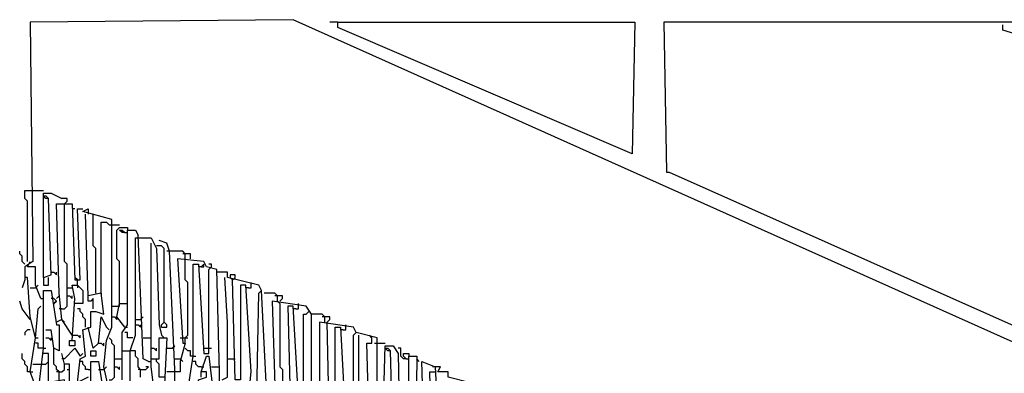
# Model space of a CAD drawing. Extents: x 0.16 to 7.56, y 0.46 to 9.88.
# Drawn here: x 1.87 to 3, y 7.88 to 8.29 of the extents above; entities that cross this region are included whole.
import ezdxf

# ---------------------------------------------------------------- set-up
doc = ezdxf.new("R2010")
doc.units = 0
doc.header["$MEASUREMENT"] = 0
doc.layers.add('PFV', color=7, linetype='Continuous')

msp = doc.modelspace()

# ---------------------------------------------------------------- linework, layer by layer
at = {"layer": 'PFV', "color": 0}
for points in [[(3.239394, 7.793939, 0), (3.212121, 7.812121, 0), (3.169697, 7.845455, 0), (2.181818, 8.287879, 0), (1.878788, 8.284848, 0), (1.881818, 8.009091, 0), (1.872727, 8.00303, 0), (1.872727, 7.987879, 0), (1.869697, 7.978788, 0)], [(2.233333, 8.284848, 0), (2.575758, 8.284848, 0), (2.572727, 8.133333, 0), (2.233333, 8.278788, 0), (2.233333, 8.284848, 0), (2.224242, 8.284848, 0)], [(4.357576, 7.330303, 0), (4.354545, 7.718182, 0), (3.978788, 7.872727, 0), (3.978788, 7.881818, 0), (4.315152, 7.963636, 0), (4.309091, 7.972727, 0), (4.275758, 7.981818, 0), (3.857576, 8.151515, 0), (3.533333, 8.284848, 0), (3.457576, 8.281818, 0), (3.436364, 8.266667, 0), (3.421212, 8.284848, 0), (2.609091, 8.284848, 0), (2.612121, 8.112121, 0), (2.615152, 8.112121, 0), (3.030303, 7.927273, 0), (3.030303, 8.266667, 0), (3, 8.275758, 0), (3, 8.281818, 0)], [(1.875758, 8.009091, 0), (1.875758, 8.078788, 0), (1.872727, 8.081818, 0), (1.872727, 8.090909, 0), (1.881818, 8.090909, 0)], [(1.881818, 8.090909, 0), (1.893939, 8.090909, 0)], [(1.893939, 7.990909, 0), (1.893939, 8.087879, 0), (1.90303, 8.087879, 0), (1.915152, 8.081818, 0)], [(1.9, 8.081818, 0), (1.89697, 8.081818, 0), (1.893939, 8.084848, 0), (1.89697, 8.084848, 0), (1.9, 8.081818, 0)], [(1.893939, 7.990909, 0), (1.90303, 7.993939, 0), (1.9, 8.081818, 0)], [(1.918182, 8.075758, 0), (1.921212, 8.078788, 0), (1.921212, 8.081818, 0), (1.915152, 8.081818, 0)], [(1.915152, 7.942424, 0), (1.912121, 7.972727, 0), (1.909091, 8.075758, 0), (1.927273, 8.075758, 0), (1.930303, 7.987879, 0), (1.936364, 7.987879, 0), (1.933333, 8.069697, 0), (1.939394, 8.069697, 0)], [(1.915152, 7.954545, 0), (1.918182, 7.954545, 0), (1.921212, 7.957576, 0), (1.921212, 8.006061, 0), (1.918182, 8.009091, 0), (1.918182, 8.075758, 0)], [(1.930303, 8.069697, 0), (1.927273, 8.069697, 0)], [(1.969697, 7.860606, 0), (1.963636, 7.887879, 0), (1.966667, 7.918182, 0), (1.972727, 7.933333, 0), (1.972727, 8.057576, 0), (1.939394, 8.066667, 0), (1.945455, 8.069697, 0), (1.945455, 8.063636, 0)], [(1.945455, 7.875758, 0), (1.933333, 7.869697, 0), (1.936364, 7.89697, 0), (1.942424, 7.9, 0), (1.939394, 7.930303, 0), (1.948485, 7.933333, 0), (1.948485, 7.951515, 0), (1.954545, 7.951515, 0), (1.963636, 7.948485, 0), (1.960606, 7.972727, 0), (1.945455, 7.969697, 0), (1.942424, 8.063636, 0)], [(1.951515, 8.060606, 0), (1.951515, 8.063636, 0)], [(1.954545, 7.972727, 0), (1.954545, 8.024242, 0), (1.951515, 8.027273, 0), (1.951515, 8.060606, 0)], [(1.960606, 7.972727, 0), (1.960606, 8.054545, 0), (1.966667, 8.054545, 0), (1.969697, 8.051515, 0)], [(1.969697, 8.051515, 0), (1.981818, 8.051515, 0)], [(1.981818, 7.960606, 0), (1.981818, 8.009091, 0), (1.978788, 8.012121, 0), (1.978788, 8.045455, 0), (1.981818, 8.048485, 0), (1.990909, 8.048485, 0), (1.990909, 8.045455, 0)], [(1.987879, 8.042424, 0), (1.984848, 8.042424, 0), (1.981818, 8.045455, 0), (1.984848, 8.045455, 0), (1.987879, 8.042424, 0)], [(1.981818, 7.836364, 0), (1.987879, 7.836364, 0), (1.993939, 7.845455, 0), (1.993939, 7.906061, 0), (2, 7.924242, 0), (2, 8.036364, 0), (2.018182, 8.036364, 0), (2.024242, 8.024242, 0), (2.027273, 7.936364, 0), (2.030303, 7.924242, 0)], [(1.984848, 7.872727, 0), (1.984848, 7.927273, 0), (1.990909, 7.936364, 0), (1.990909, 8.045455, 0), (2, 8.045455, 0), (2.00303, 8.039394, 0)], [(1.987879, 8.042424, 0), (1.990909, 8.042424, 0), (1.990909, 8.045455, 0)], [(2.015152, 7.893939, 0), (2.009091, 7.89697, 0), (2.00303, 8.039394, 0)], [(2.018182, 7.89697, 0), (2.018182, 8.030303, 0)], [(2.030303, 7.933333, 0), (2.030303, 7.936364, 0), (2.033333, 7.939394, 0), (2.033333, 8.024242, 0), (2.030303, 8.027273, 0), (2.024242, 8.027273, 0)], [(2.045455, 7.884848, 0), (2.039394, 8.021212, 0), (2.036364, 8.030303, 0), (2.027273, 8.033333, 0)], [(1.872727, 8.006061, 0), (1.869697, 8.009091, 0), (1.869697, 8.015152, 0), (1.866667, 8.018182, 0), (1.866667, 8.021212, 0)], [(2.039394, 8.021212, 0), (2.036364, 8.021212, 0)], [(2.115152, 7.778788, 0), (2.109091, 7.778788, 0), (2.109091, 7.809091, 0), (2.10303, 7.809091, 0), (2.09697, 7.827273, 0), (2.09697, 7.881818, 0), (2.093939, 8, 0), (2.081818, 8.00303, 0), (2.078788, 8.009091, 0), (2.048485, 8.012121, 0), (2.054545, 7.915152, 0), (2.057576, 7.915152, 0), (2.051515, 7.893939, 0), (2.051515, 7.881818, 0), (2.036364, 7.881818, 0)], [(2.057576, 8.012121, 0), (2.057576, 8.018182, 0), (2.054545, 8.021212, 0), (2.039394, 8.021212, 0)], [(2.057576, 8.018182, 0), (2.054545, 8.018182, 0)], [(2.063636, 8.012121, 0), (2.063636, 8.018182, 0), (2.057576, 8.018182, 0)], [(2.057576, 7.915152, 0), (2.057576, 7.921212, 0), (2.060606, 7.924242, 0), (2.060606, 7.984848, 0), (2.057576, 7.987879, 0), (2.057576, 8.012121, 0)], [(1.890909, 7.966667, 0), (1.884848, 7.981818, 0), (1.884848, 8.00303, 0), (1.875758, 8.00303, 0), (1.878788, 8.009091, 0)], [(2.060606, 7.8, 0), (2.066667, 7.8, 0), (2.072727, 7.809091, 0), (2.066667, 7.812121, 0), (2.060606, 7.860606, 0), (2.066667, 7.9, 0), (2.066667, 8.006061, 0), (2.072727, 8.006061, 0), (2.078788, 7.90303, 0), (2.084848, 7.90303, 0), (2.084848, 8, 0)], [(2.075758, 8.00303, 0), (2.072727, 8.00303, 0)], [(2.075758, 8.00303, 0), (2.078788, 8.00303, 0), (2.078788, 8.006061, 0), (2.075758, 8.00303, 0)], [(2.084848, 8, 0), (2.087879, 8.00303, 0), (2.087879, 8.006061, 0), (2.084848, 8.006061, 0)], [(1.875758, 7.990909, 0), (1.872727, 7.990909, 0)], [(1.884848, 7.921212, 0), (1.878788, 7.945455, 0), (1.875758, 7.990909, 0)], [(1.893939, 7.990909, 0), (1.893939, 7.981818, 0), (1.9, 7.981818, 0), (1.9, 7.990909, 0)], [(1.90303, 7.99697, 0), (1.906061, 7.99697, 0), (1.909091, 7.993939, 0), (1.909091, 7.99697, 0)], [(1.933333, 7.987879, 0), (1.930303, 7.990909, 0)], [(2.157576, 7.790909, 0), (2.151515, 7.793939, 0), (2.151515, 7.827273, 0), (2.151515, 7.836364, 0), (2.151515, 7.854545, 0), (2.145455, 7.975758, 0), (2.142424, 7.981818, 0), (2.106061, 7.990909, 0), (2.106061, 7.99697, 0), (2.093939, 7.99697, 0)], [(2.1, 7.872727, 0), (2.106061, 7.875758, 0), (2.106061, 7.939394, 0), (2.10303, 7.990909, 0)], [(2.112121, 7.987879, 0), (2.115152, 7.990909, 0), (2.115152, 7.993939, 0), (2.109091, 7.993939, 0), (2.109091, 7.990909, 0), (2.112121, 7.987879, 0)], [(1.878788, 7.978788, 0), (1.884848, 7.978788, 0)], [(1.884848, 7.978788, 0), (1.887879, 7.981818, 0)], [(1.921212, 7.978788, 0), (1.927273, 7.978788, 0)], [(1.927273, 7.918182, 0), (1.930303, 7.966667, 0), (1.927273, 7.981818, 0), (1.933333, 7.981818, 0), (1.939394, 7.975758, 0), (1.939394, 7.960606, 0), (1.933333, 7.960606, 0)], [(1.933333, 7.981818, 0), (1.933333, 7.987879, 0)], [(1.933333, 7.981818, 0), (1.933333, 7.978788, 0)], [(2.139394, 7.830303, 0), (2.130303, 7.851515, 0), (2.133333, 7.881818, 0), (2.127273, 7.981818, 0), (2.121212, 7.981818, 0), (2.121212, 7.872727, 0), (2.115152, 7.872727, 0), (2.112121, 7.987879, 0)], [(2.130303, 7.978788, 0), (2.127273, 7.978788, 0)], [(2.130303, 7.978788, 0), (2.133333, 7.978788, 0), (2.133333, 7.981818, 0)], [(2.133333, 7.981818, 0), (2.133333, 7.984848, 0)], [(1.893939, 7.793939, 0), (1.884848, 7.793939, 0), (1.884848, 7.827273, 0), (1.890909, 7.830303, 0), (1.884848, 7.833333, 0), (1.887879, 7.857576, 0), (1.893939, 7.909091, 0), (1.893939, 7.957576, 0), (1.893939, 7.975758, 0), (1.90303, 7.975758, 0), (1.909091, 7.936364, 0), (1.912121, 7.936364, 0), (1.912121, 7.906061, 0), (1.906061, 7.909091, 0), (1.90303, 7.930303, 0)], [(1.890909, 7.966667, 0), (1.893939, 7.966667, 0)], [(1.906061, 7.960606, 0), (1.909091, 7.963636, 0), (1.906061, 7.966667, 0), (1.90303, 7.966667, 0)], [(1.909091, 7.966667, 0), (1.912121, 7.969697, 0)], [(1.921212, 7.969697, 0), (1.924242, 7.969697, 0), (1.927273, 7.966667, 0), (1.927273, 7.969697, 0)], [(1.951515, 7.954545, 0), (1.951515, 7.966667, 0), (1.948485, 7.963636, 0), (1.945455, 7.963636, 0), (1.945455, 7.969697, 0)], [(1.960606, 7.972727, 0), (1.960606, 7.969697, 0)], [(2.139394, 7.818182, 0), (2.142424, 7.972727, 0), (2.145455, 7.975758, 0)], [(2.163636, 7.963636, 0), (2.163636, 7.969697, 0), (2.160606, 7.972727, 0), (2.148485, 7.972727, 0)], [(2.163636, 7.969697, 0), (2.160606, 7.969697, 0)], [(2.166667, 7.963636, 0), (2.169697, 7.966667, 0), (2.169697, 7.969697, 0), (2.163636, 7.969697, 0)], [(1.878788, 7.942424, 0), (1.869697, 7.954545, 0), (1.866667, 7.963636, 0)], [(1.887879, 7.857576, 0), (1.878788, 7.881818, 0), (1.884848, 7.921212, 0), (1.887879, 7.954545, 0), (1.890909, 7.957576, 0)], [(1.909091, 7.963636, 0), (1.906061, 7.960606, 0)], [(1.933333, 7.960606, 0), (1.930303, 7.960606, 0)], [(1.972727, 7.957576, 0), (1.978788, 7.957576, 0)], [(1.987879, 7.933333, 0), (1.978788, 7.945455, 0), (1.981818, 7.960606, 0), (1.990909, 7.960606, 0)], [(1.978788, 7.957576, 0), (1.981818, 7.957576, 0), (1.981818, 7.960606, 0)], [(2.29697, 7.59697, 0), (2.290909, 7.621212, 0), (2.290909, 7.648485, 0), (2.281818, 7.651515, 0), (2.281818, 7.739394, 0), (2.287879, 7.748485, 0), (2.284848, 7.772727, 0), (2.278788, 7.772727, 0), (2.278788, 7.921212, 0), (2.254545, 7.927273, 0), (2.251515, 7.933333, 0), (2.212121, 7.939394, 0), (2.212121, 7.827273, 0), (2.20303, 7.833333, 0), (2.20303, 7.948485, 0), (2.19697, 7.957576, 0), (2.157576, 7.963636, 0), (2.160606, 7.866667, 0), (2.169697, 7.860606, 0), (2.166667, 7.815152, 0), (2.160606, 7.815152, 0), (2.160606, 7.860606, 0)], [(2.163636, 7.963636, 0), (2.166667, 7.960606, 0), (2.166667, 7.887879, 0), (2.169697, 7.884848, 0), (2.169697, 7.869697, 0), (2.166667, 7.866667, 0), (2.163636, 7.866667, 0)], [(2.184848, 7.7, 0), (2.181818, 7.724242, 0), (2.181818, 7.763636, 0), (2.190909, 7.766667, 0), (2.190909, 7.772727, 0), (2.184848, 7.772727, 0), (2.190909, 7.790909, 0), (2.193939, 7.790909, 0), (2.2, 7.781818, 0), (2.206061, 7.781818, 0), (2.20303, 7.809091, 0), (2.19697, 7.809091, 0), (2.193939, 7.851515, 0), (2.187879, 7.851515, 0), (2.181818, 7.957576, 0), (2.175758, 7.957576, 0), (2.178788, 7.836364, 0), (2.178788, 7.827273, 0), (2.181818, 7.827273, 0)], [(2.184848, 7.954545, 0), (2.187879, 7.954545, 0), (2.187879, 7.957576, 0)], [(2.187879, 7.957576, 0), (2.187879, 7.960606, 0)], [(1.915152, 7.954545, 0), (1.912121, 7.954545, 0)], [(1.942424, 7.933333, 0), (1.942424, 7.942424, 0), (1.939394, 7.945455, 0), (1.939394, 7.948485, 0), (1.936364, 7.951515, 0), (1.936364, 7.954545, 0), (1.933333, 7.954545, 0)], [(1.957576, 7.915152, 0), (1.960606, 7.945455, 0), (1.966667, 7.933333, 0), (1.969697, 7.930303, 0)], [(1.972727, 7.945455, 0), (1.975758, 7.945455, 0), (1.978788, 7.942424, 0), (1.978788, 7.945455, 0)], [(2.006061, 7.942424, 0), (2.009091, 7.945455, 0)], [(2.184848, 7.954545, 0), (2.181818, 7.954545, 0)], [(2.193939, 7.851515, 0), (2.19697, 7.854545, 0), (2.19697, 7.866667, 0), (2.193939, 7.869697, 0), (2.193939, 7.948485, 0), (2.19697, 7.948485, 0), (2.2, 7.951515, 0)], [(2.218182, 7.939394, 0), (2.218182, 7.945455, 0), (2.215152, 7.948485, 0), (2.20303, 7.948485, 0)], [(2.218182, 7.945455, 0), (2.215152, 7.945455, 0)], [(2.221212, 7.939394, 0), (2.224242, 7.942424, 0), (2.224242, 7.945455, 0), (2.218182, 7.945455, 0)], [(1.927273, 7.924242, 0), (1.915152, 7.942424, 0), (1.909091, 7.939394, 0)], [(1.915152, 7.942424, 0), (1.918182, 7.939394, 0)], [(1.957576, 7.915152, 0), (1.951515, 7.909091, 0), (1.945455, 7.933333, 0)], [(1.987879, 7.933333, 0), (1.990909, 7.933333, 0)], [(2, 7.942424, 0), (2.006061, 7.942424, 0)], [(2, 7.936364, 0), (2.00303, 7.936364, 0), (2.006061, 7.933333, 0), (2.006061, 7.936364, 0)], [(2.030303, 7.933333, 0), (2.036364, 7.933333, 0), (2.036364, 7.936364, 0), (2.033333, 7.939394, 0)], [(2.239394, 7.681818, 0), (2.230303, 7.675758, 0), (2.224242, 7.730303, 0), (2.230303, 7.769697, 0), (2.230303, 7.79697, 0), (2.224242, 7.79697, 0), (2.221212, 7.939394, 0)], [(2.242424, 7.775758, 0), (2.239394, 7.80303, 0), (2.230303, 7.830303, 0), (2.230303, 7.933333, 0), (2.236364, 7.933333, 0), (2.242424, 7.818182, 0), (2.236364, 7.815152, 0)], [(2.239394, 7.930303, 0), (2.242424, 7.930303, 0), (2.242424, 7.933333, 0)], [(2.242424, 7.933333, 0), (2.242424, 7.936364, 0)], [(1.878788, 7.930303, 0), (1.875758, 7.930303, 0), (1.872727, 7.927273, 0), (1.872727, 7.924242, 0)], [(1.89697, 7.930303, 0), (1.90303, 7.930303, 0)], [(1.927273, 7.924242, 0), (1.933333, 7.924242, 0), (1.936364, 7.921212, 0), (1.936364, 7.924242, 0)], [(1.99697, 7.921212, 0), (1.990909, 7.921212, 0), (1.990909, 7.927273, 0), (1.987879, 7.927273, 0)], [(2.030303, 7.924242, 0), (2.033333, 7.921212, 0)], [(2.269697, 7.621212, 0), (2.263636, 7.633333, 0), (2.266667, 7.657576, 0), (2.248485, 7.660606, 0), (2.233333, 7.706061, 0), (2.236364, 7.739394, 0), (2.245455, 7.742424, 0), (2.245455, 7.748485, 0), (2.239394, 7.748485, 0), (2.245455, 7.766667, 0), (2.248485, 7.766667, 0), (2.251515, 7.757576, 0), (2.260606, 7.757576, 0), (2.257576, 7.784848, 0), (2.251515, 7.784848, 0), (2.251515, 7.924242, 0), (2.254545, 7.927273, 0)], [(2.239394, 7.930303, 0), (2.236364, 7.930303, 0)], [(2.269697, 7.766667, 0), (2.266667, 7.790909, 0), (2.257576, 7.818182, 0), (2.257576, 7.924242, 0)], [(2.272727, 7.921212, 0), (2.269697, 7.924242, 0)], [(1.884848, 7.921212, 0), (1.887879, 7.921212, 0)], [(1.893939, 7.909091, 0), (1.887879, 7.909091, 0), (1.887879, 7.915152, 0), (1.884848, 7.915152, 0)], [(1.89697, 7.921212, 0), (1.9, 7.921212, 0), (1.90303, 7.918182, 0), (1.90303, 7.921212, 0)], [(1.927273, 7.918182, 0), (1.930303, 7.918182, 0), (1.930303, 7.912121, 0), (1.924242, 7.912121, 0), (1.924242, 7.918182, 0), (1.927273, 7.918182, 0)], [(1.957576, 7.915152, 0), (1.960606, 7.915152, 0), (1.963636, 7.912121, 0), (1.963636, 7.915152, 0)], [(1.969697, 7.872727, 0), (1.972727, 7.872727, 0), (1.975758, 7.875758, 0), (1.975758, 7.912121, 0), (1.972727, 7.915152, 0), (1.972727, 7.918182, 0), (1.969697, 7.921212, 0)], [(2.009091, 7.921212, 0), (2.015152, 7.921212, 0)], [(2.015152, 7.921212, 0), (2.018182, 7.921212, 0)], [(2.024242, 7.778788, 0), (2.021212, 7.863636, 0), (2.018182, 7.887879, 0), (2.018182, 7.89697, 0), (2.027273, 7.89697, 0), (2.027273, 7.921212, 0), (2.036364, 7.921212, 0), (2.033333, 7.860606, 0), (2.027273, 7.845455, 0), (2.027273, 7.833333, 0), (2.027273, 7.836364, 0)], [(2.042424, 7.909091, 0), (2.045455, 7.912121, 0)], [(2.051515, 7.921212, 0), (2.057576, 7.921212, 0)], [(2.057576, 7.921212, 0), (2.060606, 7.921212, 0)], [(2.263636, 7.80303, 0), (2.269697, 7.806061, 0), (2.266667, 7.915152, 0), (2.272727, 7.915152, 0), (2.272727, 7.921212, 0)], [(2.275758, 7.915152, 0), (2.287879, 7.915152, 0)], [(2.3, 7.742424, 0), (2.293939, 7.778788, 0), (2.284848, 7.80303, 0), (2.287879, 7.912121, 0), (2.29697, 7.912121, 0), (2.30303, 7.90303, 0), (2.306061, 7.742424, 0)], [(1.878788, 7.881818, 0), (1.875758, 7.881818, 0), (1.875758, 7.887879, 0), (1.872727, 7.890909, 0), (1.872727, 7.893939, 0), (1.869697, 7.89697, 0), (1.869697, 7.90303, 0)], [(1.893939, 7.909091, 0), (1.89697, 7.909091, 0)], [(1.918182, 7.824242, 0), (1.918182, 7.872727, 0), (1.9, 7.869697, 0), (1.9, 7.90303, 0), (1.893939, 7.90303, 0)], [(1.912121, 7.872727, 0), (1.912121, 7.881818, 0), (1.909091, 7.884848, 0), (1.909091, 7.887879, 0), (1.906061, 7.890909, 0), (1.906061, 7.909091, 0)], [(1.930303, 7.860606, 0), (1.924242, 7.863636, 0), (1.924242, 7.890909, 0), (1.918182, 7.890909, 0), (1.915152, 7.90303, 0)], [(1.918182, 7.89697, 0), (1.930303, 7.909091, 0), (1.936364, 7.9, 0), (1.939394, 7.90303, 0)], [(1.948485, 7.9, 0), (1.948485, 7.906061, 0), (1.954545, 7.906061, 0), (1.954545, 7.9, 0), (1.948485, 7.9, 0)], [(1.984848, 7.906061, 0), (1.993939, 7.906061, 0)], [(2.006061, 7.875758, 0), (2.006061, 7.884848, 0), (2.00303, 7.887879, 0), (2.00303, 7.89697, 0), (2, 7.9, 0), (2, 7.906061, 0), (1.993939, 7.906061, 0)], [(2.018182, 7.909091, 0), (2.021212, 7.909091, 0), (2.024242, 7.906061, 0), (2.024242, 7.909091, 0)], [(2.036364, 7.909091, 0), (2.042424, 7.909091, 0)], [(2.066667, 7.9, 0), (2.063636, 7.9, 0), (2.063636, 7.906061, 0), (2.060606, 7.906061, 0), (2.057576, 7.909091, 0)], [(2.066667, 7.9, 0), (2.069697, 7.9, 0)], [(2.10303, 7.742424, 0), (2.1, 7.793939, 0), (2.084848, 7.793939, 0), (2.078788, 7.815152, 0), (2.081818, 7.821212, 0), (2.075758, 7.821212, 0), (2.069697, 7.839394, 0), (2.072727, 7.872727, 0), (2.081818, 7.875758, 0), (2.081818, 7.881818, 0), (2.075758, 7.881818, 0), (2.081818, 7.9, 0), (2.084848, 7.9, 0), (2.090909, 7.848485, 0), (2.090909, 7.79697, 0)], [(2.078788, 7.909091, 0), (2.084848, 7.909091, 0)], [(2.084848, 7.909091, 0), (2.087879, 7.909091, 0)], [(2.293939, 7.906061, 0), (2.290909, 7.906061, 0), (2.287879, 7.909091, 0), (2.290909, 7.909091, 0), (2.293939, 7.906061, 0)], [(2.290909, 7.790909, 0), (2.29697, 7.793939, 0), (2.293939, 7.906061, 0)], [(2.312121, 7.89697, 0), (2.309091, 7.89697, 0), (2.306061, 7.9, 0), (2.306061, 7.909091, 0), (2.30303, 7.909091, 0)], [(2.312121, 7.89697, 0), (2.309091, 7.9, 0), (2.309091, 7.90303, 0), (2.315152, 7.90303, 0), (2.315152, 7.9, 0)], [(2.312121, 7.89697, 0), (2.315152, 7.89697, 0), (2.315152, 7.9, 0)], [(2.315152, 7.784848, 0), (2.315152, 7.9, 0), (2.324242, 7.9, 0), (2.324242, 7.890909, 0), (2.321212, 7.778788, 0)], [(1.881818, 7.890909, 0), (1.890909, 7.890909, 0)], [(1.890909, 7.890909, 0), (1.89697, 7.890909, 0)], [(1.89697, 7.890909, 0), (1.9, 7.893939, 0)], [(1.912121, 7.881818, 0), (1.915152, 7.881818, 0), (1.918182, 7.884848, 0), (1.918182, 7.890909, 0)], [(1.918182, 7.89697, 0), (1.915152, 7.89697, 0)], [(1.945455, 7.884848, 0), (1.942424, 7.884848, 0), (1.942424, 7.887879, 0), (1.939394, 7.890909, 0), (1.939394, 7.893939, 0), (1.936364, 7.893939, 0)], [(1.948485, 7.748485, 0), (1.945455, 7.769697, 0), (1.939394, 7.772727, 0), (1.945455, 7.775758, 0), (1.948485, 7.824242, 0), (1.948485, 7.875758, 0), (1.948485, 7.893939, 0), (1.957576, 7.893939, 0), (1.963636, 7.854545, 0), (1.966667, 7.854545, 0), (1.966667, 7.824242, 0), (1.960606, 7.824242, 0), (1.957576, 7.848485, 0)], [(1.963636, 7.884848, 0), (1.966667, 7.887879, 0)], [(1.975758, 7.89697, 0), (1.981818, 7.89697, 0)], [(1.975758, 7.887879, 0), (1.978788, 7.887879, 0), (1.981818, 7.884848, 0), (1.981818, 7.887879, 0)], [(1.981818, 7.89697, 0), (1.984848, 7.89697, 0)], [(2.006061, 7.884848, 0), (2.012121, 7.884848, 0), (2.015152, 7.887879, 0), (2.012121, 7.887879, 0)], [(2.015152, 7.893939, 0), (2.018182, 7.893939, 0), (2.018182, 7.89697, 0)], [(2.033333, 7.875758, 0), (2.027273, 7.875758, 0), (2.027273, 7.890909, 0), (2.024242, 7.893939, 0), (2.024242, 7.89697, 0)], [(2.045455, 7.89697, 0), (2.051515, 7.89697, 0)], [(2.051515, 7.89697, 0), (2.054545, 7.893939, 0)], [(2.075758, 7.887879, 0), (2.072727, 7.887879, 0), (2.069697, 7.890909, 0), (2.069697, 7.893939, 0), (2.066667, 7.893939, 0)], [(2.075758, 7.887879, 0), (2.078788, 7.887879, 0)], [(2.087879, 7.887879, 0), (2.093939, 7.887879, 0)], [(2.093939, 7.887879, 0), (2.09697, 7.887879, 0)], [(2.106061, 7.89697, 0), (2.112121, 7.89697, 0)], [(2.112121, 7.89697, 0), (2.115152, 7.89697, 0)], [(2.327273, 7.893939, 0), (2.324242, 7.89697, 0)], [(2.39697, 7.290909, 0), (2.40303, 7.290909, 0), (2.4, 7.342424, 0), (2.390909, 7.345455, 0), (2.390909, 7.442424, 0), (2.381818, 7.442424, 0), (2.375758, 7.463636, 0), (2.375758, 7.493939, 0), (2.369697, 7.493939, 0), (2.369697, 7.533333, 0), (2.357576, 7.542424, 0), (2.354545, 7.639394, 0), (2.345455, 7.642424, 0), (2.342424, 7.687879, 0), (2.336364, 7.687879, 0), (2.330303, 7.893939, 0), (2.345455, 7.887879, 0), (2.351515, 7.766667, 0), (2.342424, 7.763636, 0), (2.339394, 7.881818, 0), (2.345455, 7.881818, 0)], [(2.345455, 7.887879, 0), (2.342424, 7.887879, 0)], [(2.378788, 7.569697, 0), (2.384848, 7.572727, 0), (2.381818, 7.675758, 0), (2.381818, 7.715152, 0), (2.390909, 7.721212, 0), (2.384848, 7.869697, 0), (2.360606, 7.875758, 0), (2.360606, 7.881818, 0), (2.348485, 7.881818, 0), (2.351515, 7.887879, 0), (2.345455, 7.887879, 0)], [(1.878788, 7.881818, 0), (1.881818, 7.881818, 0)], [(1.912121, 7.881818, 0), (1.909091, 7.881818, 0)], [(1.921212, 7.884848, 0), (1.924242, 7.884848, 0)], [(1.945455, 7.884848, 0), (1.948485, 7.884848, 0)], [(1.957576, 7.884848, 0), (1.963636, 7.884848, 0)], [(2.006061, 7.884848, 0), (2.00303, 7.884848, 0)], [(2.033333, 7.812121, 0), (2.039394, 7.812121, 0), (2.039394, 7.845455, 0), (2.042424, 7.848485, 0), (2.042424, 7.851515, 0), (2.045455, 7.854545, 0), (2.045455, 7.884848, 0)], [(2.075758, 7.875758, 0), (2.075758, 7.881818, 0)]]:
    msp.add_polyline3d(points, dxfattribs=at)

doc.saveas('drawing.dxf')
